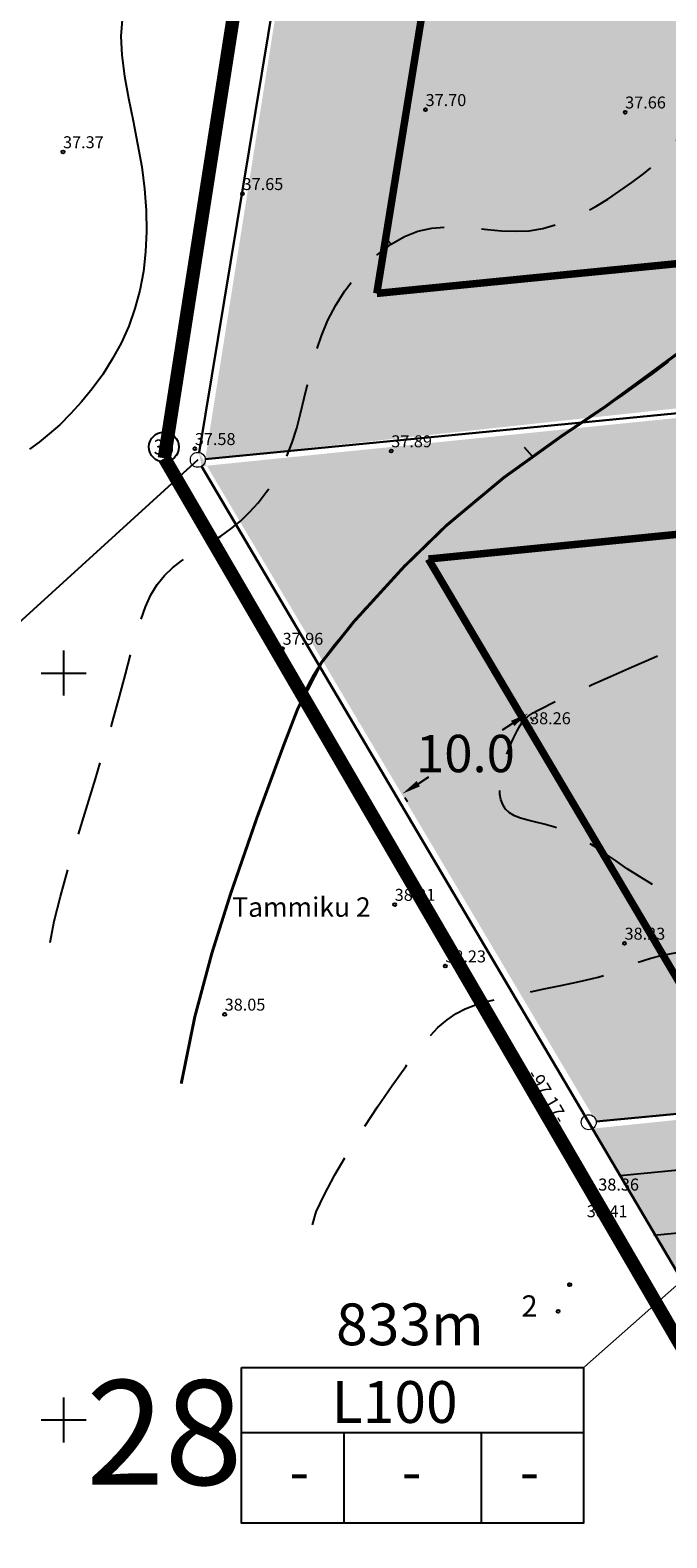
# Model space of a CAD drawing. Extents: x 544844 to 1091709, y 6583994 to 13169045.
# Drawn here: x 545198 to 545240, y 6584342 to 6584443 of the extents above; entities that cross this region are included whole.
import ezdxf
from ezdxf.enums import TextEntityAlignment as Align

# ---------------------------------------------------------------- set-up
doc = ezdxf.new("R2010")
doc.units = 0
doc.header["$PDSIZE"] = 0.1
for name, pattern in [('DASHDOTX2', [2, 1, -0.5, 0, -0.5]), ('DASHED', [0.75, 0.5, -0.25]), ('PIIRID', [7.5, 5, -1, 0.5, -1])]:
    doc.linetypes.add(name, pattern=pattern)
doc.layers.get('0').update_dxf_attribs({"linetype": 'CONTINUOUS'})
doc.layers.get('Defpoints').update_dxf_attribs({"linetype": 'CONTINUOUS'})
for name, color, linetype in [('eh.õiguskastid', 7, 'CONTINUOUS'), ('EH_ALA', 251, 'DASHDOTX2'), ('KORGPIK', 2, 'CONTINUOUS'), ('Korgusjoon', 13, 'CONTINUOUS'), ('kortermajad', 30, 'CONTINUOUS'), ('PIIR', 1, 'CONTINUOUS'), ('PIIR-UUS', 1, 'CONTINUOUS'), ('Piirinaaber_Maayksus', 1, 'CONTINUOUS'), ('PLANEERITAVAALA-PIIR', 1, 'PIIRID'), ('ridaelamud', 31, 'CONTINUOUS'), ('RISTID', 7, 'CONTINUOUS'), ('Teed', 2, 'CONTINUOUS'), ('TRANSPORDIMAA', 250, 'CONTINUOUS')]:
    doc.layers.add(name, color=color, linetype=linetype)
doc.styles.add('ESTS', font='romans.shx')
doc.styles.add('ROMANS', font='ROMANS.shx')
doc.styles.get("Standard").update_dxf_attribs({"font": 'ISOCP'})
doc.styles.add('SWISL', font='swissl.ttf')
doc.dimstyles.new('ISO-25', dxfattribs={"dimtxt": 2.5, "dimasz": 2.5, "dimexe": 1.25, "dimexo": 0.625, "dimtad": 1, "dimtih": 1, "dimdec": 4, "dimdsep": 46, "dimtxsty": 'Standard', "dimcen": 2.5, "dimadec": 0, "dimazin": 0, "dimtfac": 1, "dimtdec": 4, "dimtmove": 0, "dimatfit": 3, "dimfxl": 0, "dimtvp": 1, "dimtolj": 1, "dimtzin": 0, "dimarcsym": 0})
pattern_1 = [(30, (0, 0), (-0.026585583937, 0.442922582127), [0, -0.396875])]

# ---------------------------------------------------------------- blocks, each defined once
blk = doc.blocks.new('JOON')
at = {"style": 'ROMANS', "width": 0.9}
blk.add_attdef('JOON', text='', height=2, dxfattribs=at).set_placement((0, 0), align=Align.MIDDLE_CENTER)
blk = doc.blocks.new('PPNR')
blk.add_circle((0, 0), 2)
at = {"style": 'ROMANS', "width": 0.9}
blk.add_attdef('PPNR', text='', height=2, dxfattribs=at).set_placement((0, 0), align=Align.MIDDLE_CENTER)
blk = doc.blocks.new('rist')
for p, q in [((0, 3), (0, -3)), ((-3, 0), (3, 0))]:
    blk.add_line(p, q)
blk = doc.blocks.new('*D67')
at = {"layer": 'Defpoints', "color": 0, "linetype": 'Continuous', "lineweight": 25, "ltscale": 0.5}
for p in [(545231.12, 6584397.31), (545231.13, 6584397.3), (545222.69, 6584391.93)]:
    blk.add_point(p, dxfattribs=at)
at = {"layer": 'ridaelamud', "color": 0, "linetype": 'Continuous', "lineweight": -2, "ltscale": 0.5}
for p, q in [((545230.08, 6584396.62), (545229.37, 6584396.17)), ((545231.29, 6584397.05), (545231.47, 6584396.77)), ((545223.76, 6584392.59), (545224.47, 6584393.04)), ((545222.86, 6584391.67), (545223.04, 6584391.39))]:
    blk.add_line(p, q, dxfattribs=at)
at = {"layer": 'ridaelamud', "color": 0, "linetype": 'Continuous', "lineweight": 25, "ltscale": 0.5}
for points in [[(545229.97, 6584396.8), (545230.19, 6584396.45), (545231.13, 6584397.3)], [(545223.65, 6584392.77), (545223.87, 6584392.41), (545222.7, 6584391.92)]]:
    blk.add_solid(points, dxfattribs=at)
at = {"layer": 'ridaelamud', "color": 0, "linetype": 'Continuous', "lineweight": 25, "ltscale": 0.5, "insert": (545226.92, 6584394.61), "char_height": 2.5, "attachment_point": 5}
blk.add_mtext('\\A1;10.0', dxfattribs=at)

msp = doc.modelspace()

# ---------------------------------------------------------------- hatches: boundary and pattern name
at = {"layer": 'kortermajad', "linetype": 'Continuous', "lineweight": 40, "ltscale": 0.5}
h = msp.add_hatch(dxfattribs=at)
h.set_pattern_fill('DOTS', color=31, scale=0.25, angle=30, style=0)
h.set_pattern_definition(pattern_1)
h.paths.add_polyline_path([(545250.55, 6584489.18), (545220.86, 6584486.08), (545209.49, 6584414.32), (545254.45, 6584419.15), (545251, 6584454.68)])
h = msp.add_hatch(dxfattribs=at)
h.set_pattern_fill('DOTS', color=31, scale=0.25, angle=30, style=0)
h.set_pattern_definition(pattern_1)
h.paths.add_polyline_path([(545256.11, 6584386.02), (545279.04, 6584386.02), (545279.04, 6584396.44), (545272.55, 6584396.87), (545272.55, 6584402), (545256.07, 6584402), (545256.11, 6584396.44)], flags=16)
edge = h.paths.add_edge_path()
edge.add_line((545235.67, 6584369.97), (545209.07, 6584414.76))
edge.add_line((545209.24, 6584413.84), (545309.45, 6584424.01))
edge.add_line((545309.45, 6584424.01), (545307.95, 6584377.48))
edge.add_line((545307.95, 6584377.48), (545235.67, 6584369.97))
at = {"layer": 'TRANSPORDIMAA', "linetype": 'Continuous', "lineweight": 25, "ltscale": 0.5}
h = msp.add_hatch(dxfattribs=at)
h.set_pattern_fill('DOTS', color=253, scale=0.25, angle=30, style=0)
h.set_pattern_definition(pattern_1)
h.paths.add_polyline_path([(545241.66, 6584358.95), (545235.43, 6584369.5), (545307.93, 6584376.98), (545307.39, 6584364.37)])

# ---------------------------------------------------------------- linework, layer by layer
at = {"layer": 'eh.õiguskastid', "color": 7, "linetype": 'Continuous', "lineweight": 20, "ltscale": 0.5}
msp.add_line((545244.2, 6584361.8), (545234.89, 6584353.55), dxfattribs=at)
at = {"layer": 'eh.õiguskastid', "color": 0}
for p, q in [((545234.84, 6584349.14), (545211.91, 6584349.14)), ((545218.78, 6584349.14), (545218.78, 6584343.08)), ((545227.97, 6584349.14), (545227.97, 6584343.08))]:
    msp.add_line(p, q, dxfattribs=at)
at = {"layer": 'eh.õiguskastid', "ltscale": 0.5}
msp.add_lwpolyline([(545211.91, 6584353.5), (545234.84, 6584353.5), (545234.84, 6584343.08), (545211.91, 6584343.08)], close=True, dxfattribs=at)
at = {"layer": 'EH_ALA', "color": 7, "ltscale": 2, "const_width": 0.5}
for points in [[(545229.3, 6584476.72), (545220.98, 6584425.41)], [(545224.44, 6584407.63), (545243.37, 6584375.7)]]:
    msp.add_lwpolyline(points, dxfattribs=at)
at = {"layer": 'EH_ALA', "color": 7, "ltscale": 2, "const_width": 0.5, "elevation": 0}
for points in [[(545220.98, 6584425.41), (545300.33, 6584433.27)], [(545224.44, 6584407.63), (545299.54, 6584415.07)]]:
    msp.add_lwpolyline(points, dxfattribs=at)
at = {"layer": 'KORGPIK', "ltscale": 0.5}
for centre in [(545224.25, 6584437.7), (545237.62, 6584437.54), (545199.96, 6584434.88), (545211.99, 6584432.08), (545208.79, 6584415.01), (545221.95, 6584414.86), (545214.67, 6584401.64), (545231.25, 6584396.32), (545222.18, 6584384.5), (545237.58, 6584381.9), (545225.57, 6584380.38), (545210.79, 6584377.15), (545233.9, 6584359.06), (545233.9, 6584359.05), (545233.13, 6584357.27)]:
    msp.add_circle(centre, 0.1, dxfattribs=at)
at = {"layer": 'Korgusjoon', "ltscale": 0.5}
for p, q in [((545221.95, 6584428.7), (545221.4, 6584429.3)), ((545231.42, 6584414.5), (545230.87, 6584415.1))]:
    msp.add_line(p, q, dxfattribs=at)
at = {"layer": 'Korgusjoon', "linetype": 'DASHED', "ltscale": 10, "flags": 128}
for points in [[(545199.09, 6584381.96), (545199.37, 6584383.38), (545199.79, 6584385.04), (545200.3, 6584386.89), (545200.88, 6584388.86), (545201.5, 6584390.89), (545202.13, 6584392.92), (545202.73, 6584394.89), (545203.28, 6584396.74), (545203.74, 6584398.42), (545204.14, 6584399.92), (545204.5, 6584401.27), (545204.83, 6584402.46), (545205.15, 6584403.51), (545205.48, 6584404.43), (545205.85, 6584405.23), (545206.27, 6584405.93), (545206.75, 6584406.53), (545207.3, 6584407.04), (545207.9, 6584407.51), (545208.53, 6584407.93), (545209.19, 6584408.34), (545209.86, 6584408.74), (545210.54, 6584409.17), (545211.2, 6584409.64), (545211.84, 6584410.17), (545212.45, 6584410.76), (545213.04, 6584411.4), (545213.58, 6584412.1), (545214.09, 6584412.86), (545214.55, 6584413.66), (545214.96, 6584414.52), (545215.32, 6584415.43), (545215.62, 6584416.38), (545215.88, 6584417.37), (545216.12, 6584418.39), (545216.36, 6584419.43), (545216.62, 6584420.48), (545216.92, 6584421.53), (545217.28, 6584422.58), (545217.71, 6584423.61), (545218.24, 6584424.62), (545218.85, 6584425.59), (545219.54, 6584426.49), (545220.29, 6584427.33), (545221.1, 6584428.07), (545221.95, 6584428.7), (545222.83, 6584429.21), (545223.74, 6584429.57), (545224.66, 6584429.78), (545225.58, 6584429.86), (545226.52, 6584429.85), (545227.46, 6584429.79), (545228.4, 6584429.69), (545229.34, 6584429.61), (545230.27, 6584429.57), (545231.19, 6584429.61), (545232.1, 6584429.76), (545233, 6584430.01), (545233.89, 6584430.34), (545234.76, 6584430.74), (545235.62, 6584431.21), (545236.46, 6584431.72), (545237.27, 6584432.27), (545238.07, 6584432.84), (545238.85, 6584433.42), (545239.59, 6584434.03), (545240.29, 6584434.7), (545240.94, 6584435.46), (545241.52, 6584436.33), (545242.03, 6584437.33), (545242.44, 6584438.5), (545242.76, 6584439.86), (545242.98, 6584441.41), (545243.13, 6584443.14), (545243.28, 6584445), (545243.47, 6584446.93), (545243.74, 6584448.9), (545244.15, 6584450.87), (545244.74, 6584452.79), (545245.58, 6584454.61), (545246.68, 6584456.3), (545248.01, 6584457.88), (545249.53, 6584459.37), (545251.17, 6584460.79), (545252.88, 6584462.18), (545254.61, 6584463.55), (545256.31, 6584464.93), (545257.92, 6584466.35), (545259.39, 6584467.82), (545260.72, 6584469.35), (545261.88, 6584470.94), (545262.86, 6584472.58), (545263.65, 6584474.27), (545264.24, 6584476.01), (545264.62, 6584477.79), (545264.77, 6584479.62), (545264.69, 6584481.48), (545264.41, 6584483.36), (545263.98, 6584485.22), (545263.45, 6584487.04), (545262.85, 6584488.78), (545262.22, 6584490.43), (545261.62, 6584491.95), (545261.09, 6584493.32), (545260.65, 6584494.51), (545260.3, 6584495.54), (545260.03, 6584496.42), (545259.8, 6584497.16), (545259.61, 6584497.78), (545259.44, 6584498.3), (545259.26, 6584498.72), (545259.05, 6584499.08), (545258.81, 6584499.38), (545258.54, 6584499.63), (545258.37, 6584499.75)], [(545216.67, 6584363.06), (545216.93, 6584363.92), (545217.45, 6584365.05), (545218.17, 6584366.4), (545219.04, 6584367.88), (545220.01, 6584369.42), (545221.02, 6584370.95), (545222.01, 6584372.39), (545222.92, 6584373.67), (545223.73, 6584374.73), (545224.44, 6584375.58), (545225.08, 6584376.26), (545225.69, 6584376.79), (545226.29, 6584377.2), (545226.91, 6584377.52), (545227.59, 6584377.78), (545228.36, 6584378.01), (545229.23, 6584378.22), (545230.18, 6584378.44), (545231.18, 6584378.64), (545232.2, 6584378.85), (545233.21, 6584379.05), (545234.17, 6584379.25), (545235.05, 6584379.45), (545235.82, 6584379.64), (545236.45, 6584379.83), (545236.99, 6584380.02), (545237.45, 6584380.2), (545237.88, 6584380.39), (545238.31, 6584380.56), (545238.79, 6584380.74), (545239.35, 6584380.91), (545240.03, 6584381.08), (545240.84, 6584381.24), (545241.75, 6584381.41), (545242.69, 6584381.58), (545243.61, 6584381.75), (545244.45, 6584381.93), (545245.14, 6584382.12), (545245.64, 6584382.33), (545245.88, 6584382.56), (545245.81, 6584382.81), (545245.48, 6584383.08), (545244.92, 6584383.38), (545244.18, 6584383.7), (545243.31, 6584384.06), (545242.36, 6584384.45), (545241.37, 6584384.88), (545240.39, 6584385.34), (545239.47, 6584385.84), (545238.59, 6584386.37), (545237.76, 6584386.9), (545236.98, 6584387.44), (545236.23, 6584387.95), (545235.5, 6584388.42), (545234.81, 6584388.85), (545234.13, 6584389.21), (545233.46, 6584389.49), (545232.82, 6584389.71), (545232.2, 6584389.88), (545231.63, 6584390.02), (545231.1, 6584390.15), (545230.62, 6584390.29), (545230.21, 6584390.45), (545229.87, 6584390.64), (545229.61, 6584390.89), (545229.42, 6584391.19), (545229.3, 6584391.53), (545229.23, 6584391.89), (545229.21, 6584392.29), (545229.24, 6584392.69), (545229.3, 6584393.1), (545229.38, 6584393.51), (545229.49, 6584393.91), (545229.61, 6584394.3), (545229.73, 6584394.67), (545229.87, 6584395.02), (545230.01, 6584395.34), (545230.14, 6584395.64), (545230.27, 6584395.9), (545230.38, 6584396.13), (545230.49, 6584396.32), (545230.58, 6584396.48), (545230.66, 6584396.6), (545230.73, 6584396.71), (545230.8, 6584396.8), (545230.87, 6584396.88), (545230.95, 6584396.96), (545231.03, 6584397.03), (545231.13, 6584397.11), (545231.26, 6584397.21), (545231.46, 6584397.33), (545231.74, 6584397.49), (545232.14, 6584397.7), (545232.67, 6584397.96), (545233.37, 6584398.3), (545234.27, 6584398.71), (545235.37, 6584399.2), (545236.64, 6584399.77), (545238.05, 6584400.39), (545239.54, 6584401.04), (545241.09, 6584401.72), (545242.64, 6584402.38), (545244.15, 6584403.03), (545245.58, 6584403.64), (545246.91, 6584404.2), (545248.13, 6584404.7), (545249.29, 6584405.13), (545250.41, 6584405.48), (545251.51, 6584405.77), (545252.62, 6584405.97), (545253.77, 6584406.08), (545254.98, 6584406.11), (545256.28, 6584406.05), (545257.63, 6584405.94), (545259.02, 6584405.82), (545260.4, 6584405.75), (545261.75, 6584405.77), (545263.03, 6584405.92), (545264.23, 6584406.26), (545265.3, 6584406.82), (545266.22, 6584407.63), (545267.01, 6584408.67), (545267.7, 6584409.88), (545268.31, 6584411.21), (545268.87, 6584412.6), (545269.39, 6584414.01), (545269.91, 6584415.39), (545270.45, 6584416.68), (545271.03, 6584417.84), (545271.66, 6584418.86), (545272.34, 6584419.74), (545273.08, 6584420.48), (545273.86, 6584421.09), (545274.71, 6584421.55), (545275.62, 6584421.87), (545276.59, 6584422.05), (545277.63, 6584422.09), (545278.71, 6584421.99), (545279.82, 6584421.77), (545280.94, 6584421.43), (545282.04, 6584420.98), (545283.1, 6584420.43), (545284.11, 6584419.79), (545285.05, 6584419.07), (545285.89, 6584418.27), (545286.64, 6584417.4), (545287.31, 6584416.49), (545287.9, 6584415.53), (545288.41, 6584414.55), (545288.86, 6584413.55), (545289.24, 6584412.54), (545289.56, 6584411.55), (545289.83, 6584410.57), (545290.05, 6584409.58), (545290.24, 6584408.58), (545290.4, 6584407.55), (545290.55, 6584406.45), (545290.68, 6584405.28), (545290.81, 6584404.02), (545290.95, 6584402.64), (545291.1, 6584401.15), (545291.26, 6584399.56), (545291.43, 6584397.92), (545291.59, 6584396.28), (545291.76, 6584394.67), (545291.91, 6584393.13), (545292.05, 6584391.72), (545292.17, 6584390.46), (545292.26, 6584389.39), (545292.34, 6584388.5), (545292.39, 6584387.77), (545292.43, 6584387.15), (545292.45, 6584386.64), (545292.46, 6584386.21), (545292.46, 6584385.83), (545292.45, 6584385.48), (545292.44, 6584385.14), (545292.43, 6584384.8), (545292.43, 6584384.49), (545292.44, 6584384.19), (545292.48, 6584383.92), (545292.54, 6584383.69), (545292.64, 6584383.5), (545292.79, 6584383.35), (545292.98, 6584383.26), (545293.21, 6584383.22), (545293.48, 6584383.23), (545293.77, 6584383.28), (545294.08, 6584383.37), (545294.39, 6584383.51), (545294.71, 6584383.68), (545295.01, 6584383.89), (545295.3, 6584384.13), (545295.59, 6584384.4), (545295.88, 6584384.72), (545296.19, 6584385.08), (545296.53, 6584385.49), (545296.91, 6584385.95), (545297.36, 6584386.47), (545297.86, 6584387.05), (545298.45, 6584387.7), (545299.09, 6584388.41), (545299.77, 6584389.19), (545300.46, 6584390.04), (545301.14, 6584390.95), (545301.8, 6584391.93), (545302.4, 6584392.97), (545302.92, 6584394.08), (545303.36, 6584395.25), (545303.71, 6584396.49), (545304.01, 6584397.81), (545304.26, 6584399.2), (545304.49, 6584400.67), (545304.72, 6584402.23), (545304.95, 6584403.88), (545305.22, 6584405.61), (545305.54, 6584407.44), (545305.89, 6584409.32), (545306.26, 6584411.2), (545306.65, 6584413.03), (545307.02, 6584414.78), (545307.38, 6584416.4), (545307.71, 6584417.83), (545307.99, 6584419.03), (545308.22, 6584419.97), (545308.39, 6584420.67), (545308.52, 6584421.17), (545308.62, 6584421.51), (545308.69, 6584421.71), (545308.74, 6584421.83), (545308.79, 6584421.88), (545308.83, 6584421.92), (545308.88, 6584421.97), (545308.94, 6584422.03), (545309.01, 6584422.11), (545309.09, 6584422.19), (545309.18, 6584422.29), (545309.28, 6584422.4), (545309.41, 6584422.51), (545309.55, 6584422.64), (545309.7, 6584422.76), (545309.87, 6584422.88), (545310.05, 6584423), (545310.23, 6584423.11), (545310.4, 6584423.21), (545310.57, 6584423.29), (545310.73, 6584423.35), (545310.86, 6584423.38), (545310.98, 6584423.39), (545311.07, 6584423.36), (545311.11, 6584423.34)]]:
    msp.add_lwpolyline(points, dxfattribs=at)
at = {"layer": 'Korgusjoon', "ltscale": 0.5}
for points in [[(545203.92, 6584443.74), (545203.83, 6584442.62), (545203.89, 6584441.35), (545204.08, 6584439.96), (545204.34, 6584438.49), (545204.65, 6584436.97), (545204.96, 6584435.42), (545205.23, 6584433.89), (545205.42, 6584432.4), (545205.53, 6584430.95), (545205.56, 6584429.55), (545205.49, 6584428.19), (545205.35, 6584426.88), (545205.11, 6584425.61), (545204.78, 6584424.39), (545204.36, 6584423.21), (545203.85, 6584422.08), (545203.26, 6584421.01), (545202.62, 6584419.98), (545201.92, 6584419.03), (545201.2, 6584418.15), (545200.47, 6584417.34), (545199.74, 6584416.62), (545199.03, 6584416), (545198.36, 6584415.46), (545197.72, 6584414.98)], [(545240.51, 6584420.83), (545239.4, 6584420.01), (545238.34, 6584419.25), (545237.3, 6584418.52), (545236.29, 6584417.83), (545235.29, 6584417.16), (545234.32, 6584416.5), (545233.35, 6584415.85), (545232.38, 6584415.18), (545231.42, 6584414.5), (545230.46, 6584413.8), (545229.49, 6584413.08), (545228.53, 6584412.32), (545227.57, 6584411.54), (545226.61, 6584410.73), (545225.65, 6584409.88), (545224.7, 6584408.99), (545223.74, 6584408.07), (545222.81, 6584407.12), (545221.89, 6584406.16), (545221.02, 6584405.22), (545220.2, 6584404.31), (545219.45, 6584403.44), (545218.77, 6584402.63), (545218.18, 6584401.91), (545217.68, 6584401.27), (545217.28, 6584400.71), (545216.94, 6584400.2), (545216.65, 6584399.72), (545216.39, 6584399.24), (545216.16, 6584398.74), (545215.92, 6584398.19), (545215.67, 6584397.57), (545215.39, 6584396.86), (545215.08, 6584396.05), (545214.73, 6584395.13), (545214.34, 6584394.1), (545213.92, 6584392.96), (545213.45, 6584391.68), (545212.94, 6584390.28), (545212.39, 6584388.73), (545211.8, 6584387.05), (545211.19, 6584385.23), (545210.56, 6584383.3), (545209.94, 6584381.27), (545209.34, 6584379.17), (545208.79, 6584376.99), (545208.29, 6584374.77), (545207.88, 6584372.51)]]:
    msp.add_lwpolyline(points, dxfattribs=at)
at = {"layer": 'Korgusjoon', "ltscale": 0.5, "const_width": 0.2}
msp.add_lwpolyline([(545207.88, 6584372.51), (545208.79, 6584376.99), (545209.94, 6584381.27), (545211.19, 6584385.23), (545212.94, 6584390.28), (545214.73, 6584395.13), (545215.67, 6584397.57), (545217.28, 6584400.71), (545219.45, 6584403.44), (545222.81, 6584407.12), (545225.65, 6584409.88), (545229.49, 6584413.08), (545233.35, 6584415.85), (545236.29, 6584417.83), (545242.81, 6584422.62), (545247.53, 6584426.34), (545250.82, 6584428.69), (545253.73, 6584430.45), (545258.13, 6584433.17), (545260.68, 6584435.19), (545263.99, 6584438.31), (545266.42, 6584440.9), (545268.06, 6584442.8)], dxfattribs=at)
at = {"layer": 'PIIR', "lineweight": 30, "ltscale": 5}
msp.add_line((545235.67, 6584369.97, 0), (545307.43, 6584376.93, 0), dxfattribs=at)
at = {"layer": 'PIIR', "color": 32, "lineweight": 30, "ltscale": 0.1}
for points in [[(545209.07, 6584414.76), (545220.82, 6584485.83), (545312.8, 6584496.2)], [(545258.15, 6584331.03), (545209.24, 6584413.84)]]:
    msp.add_lwpolyline(points, dxfattribs=at)
at = {"layer": 'PIIR', "ltscale": 0.1}
msp.add_lwpolyline([(545208.99, 6584414.27), (545182.64, 6584390.31)], dxfattribs=at)
at = {"layer": 'PIIR-UUS', "lineweight": 30, "ltscale": 5}
msp.add_line((545209.49, 6584414.32, 0), (545309.45, 6584424.01, 0), dxfattribs=at)
at = {"layer": 'PIIR-UUS', "linetype": 'Continuous', "lineweight": 20, "ltscale": 0.5}
for centre in [(545208.99, 6584414.27, 0), (545235.18, 6584369.93, 0)]:
    msp.add_circle(centre, 0.5, dxfattribs=at)
at = {"layer": 'PLANEERITAVAALA-PIIR', "ltscale": 2, "const_width": 0.9}
for points in [[(545206.75, 6584414.38), (545222.05, 6584512.23)], [(545242.39, 6584353.19), (545206.75, 6584414.38)]]:
    msp.add_lwpolyline(points, dxfattribs=at)
at = {"layer": 'Teed', "color": 7, "lineweight": 25, "ltscale": 0.1}
msp.add_lwpolyline([(545204.67, 6584491.89), (545311.25, 6584504.09, -0.461634), (545321.26, 6584494.74), (545316.03, 6584379.16, -0.37326), (545310.62, 6584373.46), (545237.29, 6584366.35)], format="xyb", dxfattribs=at)
msp.add_lwpolyline([(545239.54, 6584362.36), (545310.3, 6584369.22)], dxfattribs=at)

# ---------------------------------------------------------------- block references
at = {"layer": 'PIIR', "ltscale": 0.5, "xscale": 0.5, "yscale": 0.5, "zscale": 0.5}
msp.add_blockref('PPNR', (545206.72, 6584415.13), dxfattribs=at).add_auto_attribs({'PPNR': '35'})
at = {"layer": 'PIIR', "ltscale": 0.5, "xscale": 0.5, "yscale": 0.5, "zscale": 0.5, "rotation": 300.5666666666667}
msp.add_blockref('JOON', (545232.4, 6584371.67), dxfattribs=at).add_auto_attribs({'JOON': '-97.17-'})
at = {"layer": 'RISTID', "ltscale": 0.5, "xscale": 0.5, "yscale": 0.5, "zscale": 0.5}
for p in [(545200, 6584400), (545200, 6584350)]:
    msp.add_blockref('rist', p, dxfattribs=at)

# ---------------------------------------------------------------- texts
at = {"layer": 'eh.õiguskastid', "color": 0, "style": 'ESTS'}
msp.add_text('833m', height=2.797, rotation=0.0005, dxfattribs=at).set_placement((545223.2, 6584355), align=Align.CENTER)
at = {"layer": 'eh.õiguskastid', "style": 'SWISL', "width": 0.99}
msp.add_text('28', height=7, dxfattribs=at).set_placement((545206.75, 6584349.16), align=Align.MIDDLE_CENTER)
at = {"layer": 'eh.õiguskastid', "color": 0, "style": 'ESTS'}
for s, p in [('L100', (545222.18, 6584349.8)), ('-', (545215.79, 6584345.15)), ('-', (545223.32, 6584345.15)), ('-', (545231.21, 6584345.15))]:
    msp.add_text(s, height=2.8, dxfattribs=at).set_placement(p, align=Align.CENTER)
at = {"layer": 'eh.õiguskastid', "color": 0, "insert": (545230.68, 6584358.34), "char_height": 1.42, "width": 2.8201, "attachment_point": 1, "rotation": 0.0005}
msp.add_mtext('2', dxfattribs=at)
at = {"layer": 'KORGPIK', "ltscale": 0.5, "style": 'ROMANS', "oblique": 15}
for s, p in [('37.70', (545224.25, 6584437.7)), ('37.66', (545237.62, 6584437.54)), ('37.37', (545199.96, 6584434.88)), ('37.65', (545211.99, 6584432.08)), ('37.58', (545208.79, 6584415.01)), ('37.89', (545221.95, 6584414.86)), ('37.96', (545214.67, 6584401.64)), ('38.26', (545231.25, 6584396.32)), ('38.21', (545222.18, 6584384.5)), ('38.23', (545237.58, 6584381.9)), ('38.23', (545225.57, 6584380.38)), ('38.05', (545210.79, 6584377.15)), ('38.36', (545235.82, 6584365.11)), ('38.36', (545235.82, 6584365.1)), ('38.41', (545235.05, 6584363.32))]:
    msp.add_text(s, height=0.8, dxfattribs=at).set_placement(p, align=Align.BOTTOM_LEFT)
at = {"layer": 'Piirinaaber_Maayksus', "ltscale": 5, "style": 'ROMANS'}
msp.add_text('Tammiku 2', height=1.3, dxfattribs=at).set_placement((545211.3, 6584383.68))

# ---------------------------------------------------------------- dimensions: what is measured, and where the dimension line sits
at = {"layer": 'ridaelamud', "color": 7, "linetype": 'Continuous', "lineweight": 25, "ltscale": 0.5}
dim = msp.add_aligned_dim(p1=(545222.69, 6584391.93), p2=(545231.12, 6584397.31), distance=-0.02, dimstyle='ISO-25', override={"dimscale": 0.5, "dimtxt": 5, "dimdec": 1, "dimzin": 0, "dimtdec": 1}, dxfattribs=at)
dim.commit()
dim.dimension.update_dxf_attribs({"geometry": '*D67', "text_midpoint": (545226.92, 6584394.61)})

doc.saveas('drawing.dxf')
